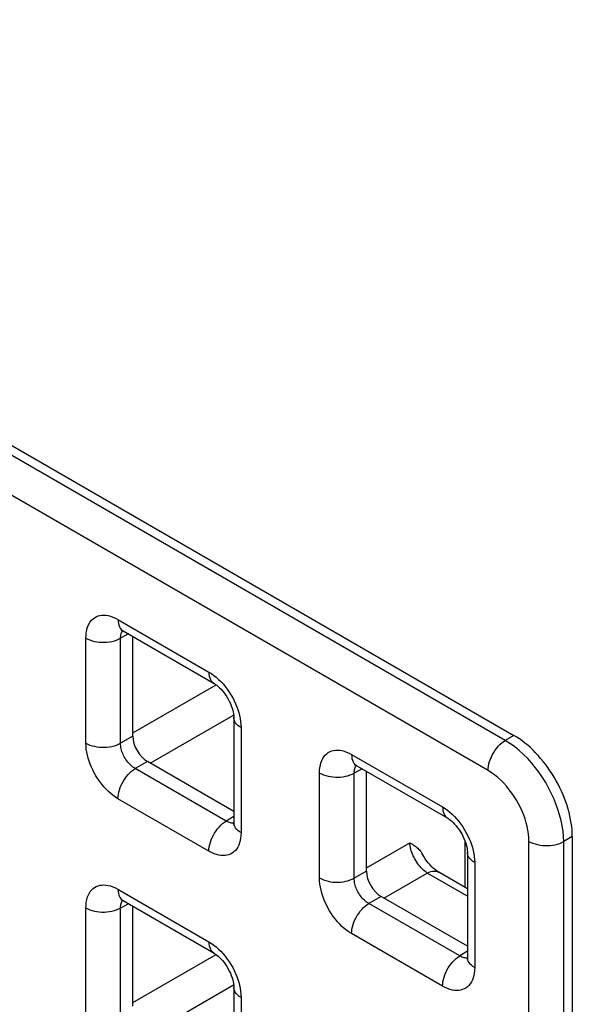
# Model space of a CAD drawing. Units: millimetres. Extents: x -45 to 53, y -212 to 176.
# Drawn here: x 17 to 24, y 70 to 82 of the extents above; entities that cross this region are included whole.
import ezdxf

# ---------------------------------------------------------------- set-up
doc = ezdxf.new("R2010")
doc.units = ezdxf.units.MM
doc.header["$LTSCALE"] = 16.335
doc.layers.get('0').update_dxf_attribs({"linetype": 'CONTINUOUS'})
doc.layers.add('ASSI', color=7, linetype='CONTINUOUS')
doc.layers.add('RACCORDO', color=7, linetype='CONTINUOUS')

msp = doc.modelspace()

# ---------------------------------------------------------------- linework, layer by layer
at = {"color": 7, "linetype": 'CONTINUOUS'}
for p, q in [((-27.613, 102.657), (23.016, 73.425)), ((23.723, 72.2), (23.723, 30.07))]:
    msp.add_line(p, q, dxfattribs=at)
msp.add_lwpolyline([(23.723, 72.2), (23.723, 72.24), (23.72, 72.28), (23.716, 72.321), (23.711, 72.362), (23.703, 72.404), (23.695, 72.447), (23.685, 72.49), (23.673, 72.533), (23.66, 72.576), (23.645, 72.62), (23.629, 72.663), (23.611, 72.707), (23.592, 72.75), (23.572, 72.792), (23.551, 72.835), (23.528, 72.876), (23.504, 72.918), (23.479, 72.958), (23.453, 72.998), (23.426, 73.037), (23.399, 73.075), (23.37, 73.111), (23.34, 73.147), (23.31, 73.182), (23.279, 73.215), (23.248, 73.247), (23.216, 73.277), (23.183, 73.306), (23.15, 73.333), (23.117, 73.359), (23.084, 73.382), (23.05, 73.405), (23.016, 73.425)], dxfattribs=at)
at = {"layer": 'ASSI', "color": 7, "linetype": 'CONTINUOUS'}
for p, q in [((-27.613, 102.657), (23.016, 73.425)), ((23.723, 72.2), (23.723, 30.07))]:
    msp.add_line(p, q, dxfattribs=at)
msp.add_lwpolyline([(23.723, 72.2), (23.723, 72.24), (23.72, 72.28), (23.716, 72.321), (23.711, 72.362), (23.703, 72.404), (23.695, 72.447), (23.685, 72.49), (23.673, 72.533), (23.66, 72.576), (23.645, 72.62), (23.629, 72.663), (23.611, 72.707), (23.592, 72.75), (23.572, 72.792), (23.551, 72.835), (23.528, 72.876), (23.504, 72.918), (23.479, 72.958), (23.453, 72.998), (23.426, 73.037), (23.399, 73.075), (23.37, 73.111), (23.34, 73.147), (23.31, 73.182), (23.279, 73.215), (23.248, 73.247), (23.216, 73.277), (23.183, 73.306), (23.15, 73.333), (23.117, 73.359), (23.084, 73.382), (23.05, 73.405), (23.016, 73.425)], dxfattribs=at)
at = {"layer": 'RACCORDO', "color": 250, "linetype": 'CONTINUOUS'}
for p, q in [((22.912, 73.365), (-27.375, 102.4)), ((22.704, 73), (-27.583, 102.035)), ((18.223, 74.828), (19.324, 74.192)), ((18.351, 74.653), (18.255, 74.601)), ((17.834, 73.332), (17.834, 74.603)), ((18.255, 73.33), (18.255, 74.601)), ((18.402, 73.456), (19.411, 74.038)), ((18.614, 73.089), (19.623, 73.671)), ((19.713, 73.519), (19.713, 72.247)), ((18.402, 73.415), (18.255, 73.33)), ((23.016, 73.425), (22.912, 73.365)), ((21.052, 73.195), (22.153, 72.559)), ((18.579, 73.109), (18.432, 73.024)), ((19.533, 72.388), (18.432, 73.024)), ((20.663, 71.699), (20.663, 72.97)), ((21.179, 73.02), (21.083, 72.968)), ((21.083, 71.697), (21.083, 72.968)), ((19.324, 72.023), (18.223, 72.658)), ((19.625, 72.445), (19.533, 72.388)), ((19.586, 72.366), (19.573, 72.369)), ((21.231, 71.822), (21.756, 72.126)), ((22.426, 71.583), (22.426, 72.142)), ((23.199, 30.507), (23.199, 72.142)), ((23.723, 72.2), (23.619, 72.14)), ((23.619, 30.504), (23.619, 72.14)), ((22.542, 71.885), (22.542, 70.614)), ((21.231, 71.782), (21.083, 71.697)), ((21.443, 71.456), (21.968, 71.759)), ((22.454, 71.478), (21.968, 71.759)), ((18.223, 71.562), (19.324, 70.926)), ((21.408, 71.476), (21.26, 71.391)), ((17.834, 70.066), (17.834, 71.337)), ((18.351, 71.387), (18.255, 71.335)), ((18.255, 70.064), (18.255, 71.335)), ((22.361, 70.755), (21.26, 71.391)), ((22.153, 70.39), (21.052, 71.025)), ((22.454, 70.812), (22.361, 70.755)), ((18.402, 70.19), (19.411, 70.772)), ((22.414, 70.733), (22.402, 70.736)), ((18.614, 69.823), (19.623, 70.405)), ((19.713, 70.253), (19.713, 68.981))]:
    msp.add_line(p, q, dxfattribs=at)
at = {"layer": 'RACCORDO', "color": 7, "linetype": 'CONTINUOUS'}
for p, q in [((18.285, 74.691), (19.386, 74.055)), ((18.402, 73.415), (18.402, 74.623)), ((19.625, 73.641), (19.625, 72.37)), ((19.625, 72.505), (18.579, 73.109)), ((21.114, 73.057), (22.215, 72.422)), ((21.231, 71.782), (21.231, 72.99)), ((22.454, 72.008), (22.454, 70.737)), ((22.454, 71.567), (22.107, 71.768)), ((18.285, 71.425), (19.386, 70.789)), ((22.454, 70.872), (21.408, 71.476)), ((18.402, 70.149), (18.402, 71.357)), ((19.625, 70.375), (19.625, 69.104))]:
    msp.add_line(p, q, dxfattribs=at)
at = {"layer": 'RACCORDO', "color": 250, "linetype": 'CONTINUOUS'}
for points in [[(17.834, 74.603), (17.836, 74.637), (17.839, 74.669), (17.844, 74.699), (17.852, 74.727), (17.862, 74.754), (17.874, 74.778), (17.888, 74.799), (17.904, 74.819), (17.921, 74.836), (17.94, 74.85), (17.961, 74.862), (17.983, 74.871), (18.005, 74.877), (18.029, 74.88), (18.053, 74.881), (18.078, 74.879), (18.105, 74.875), (18.132, 74.868), (18.161, 74.857), (18.192, 74.844), (18.223, 74.828)], [(18.223, 74.828), (18.224, 74.803), (18.228, 74.78), (18.233, 74.759), (18.241, 74.74), (18.251, 74.723), (18.263, 74.708), (18.276, 74.696), (18.285, 74.691)], [(18.255, 74.601), (18.255, 74.616), (18.256, 74.631), (18.259, 74.644), (18.262, 74.657), (18.266, 74.669), (18.271, 74.68), (18.278, 74.69), (18.28, 74.693)], [(17.834, 74.603), (17.857, 74.591), (17.882, 74.581), (17.909, 74.572), (17.938, 74.564), (17.967, 74.559), (17.997, 74.555), (18.028, 74.553), (18.059, 74.553), (18.09, 74.554), (18.121, 74.558), (18.15, 74.563), (18.179, 74.57), (18.206, 74.579), (18.231, 74.589), (18.255, 74.601)], [(19.324, 74.192), (19.325, 74.167), (19.329, 74.144), (19.334, 74.123), (19.342, 74.104), (19.352, 74.087), (19.364, 74.072), (19.378, 74.06), (19.386, 74.055)], [(19.324, 74.192), (19.354, 74.173), (19.384, 74.152), (19.412, 74.13), (19.441, 74.104), (19.468, 74.077)], [(19.468, 74.077), (19.495, 74.048), (19.521, 74.017), (19.546, 73.984), (19.569, 73.95), (19.591, 73.915), (19.612, 73.88), (19.63, 73.844), (19.647, 73.808), (19.661, 73.773), (19.674, 73.737)], [(19.674, 73.737), (19.685, 73.702), (19.695, 73.666), (19.702, 73.629), (19.708, 73.593), (19.711, 73.556), (19.713, 73.519)], [(19.713, 73.519), (19.692, 73.532), (19.674, 73.546), (19.658, 73.562), (19.646, 73.578), (19.636, 73.595), (19.629, 73.613), (19.626, 73.631), (19.625, 73.641)], [(17.834, 73.332), (17.857, 73.32), (17.882, 73.309), (17.909, 73.3), (17.938, 73.293), (17.967, 73.287), (17.997, 73.284), (18.028, 73.282), (18.059, 73.281), (18.09, 73.283), (18.121, 73.287), (18.15, 73.292), (18.179, 73.299), (18.206, 73.308), (18.231, 73.318), (18.255, 73.33)], [(18.223, 72.658), (18.193, 72.677), (18.164, 72.698), (18.135, 72.721), (18.107, 72.746), (18.079, 72.773), (18.053, 72.802), (18.027, 72.833), (18.002, 72.866), (17.978, 72.9), (17.956, 72.935), (17.936, 72.971), (17.917, 73.007), (17.901, 73.042), (17.886, 73.078), (17.873, 73.113), (17.862, 73.149), (17.853, 73.185), (17.845, 73.221), (17.839, 73.258), (17.836, 73.295), (17.834, 73.332)], [(18.432, 73.024), (18.418, 73.032), (18.404, 73.041), (18.391, 73.052), (18.378, 73.063), (18.365, 73.075), (18.353, 73.088), (18.341, 73.102), (18.329, 73.117), (18.319, 73.133), (18.309, 73.149), (18.299, 73.165), (18.291, 73.181), (18.284, 73.197), (18.277, 73.213), (18.271, 73.23), (18.266, 73.246), (18.262, 73.262), (18.259, 73.279), (18.256, 73.296), (18.255, 73.313), (18.255, 73.33)], [(22.704, 73), (22.705, 73.026), (22.708, 73.053), (22.714, 73.08), (22.722, 73.109), (22.732, 73.137), (22.744, 73.165), (22.757, 73.193), (22.773, 73.22), (22.79, 73.246), (22.808, 73.27), (22.827, 73.293), (22.848, 73.315), (22.869, 73.334), (22.89, 73.35), (22.912, 73.365)], [(23.619, 72.14), (23.617, 72.203), (23.611, 72.267), (23.601, 72.332), (23.587, 72.397), (23.57, 72.462), (23.55, 72.528), (23.526, 72.595), (23.499, 72.661), (23.469, 72.726), (23.436, 72.791), (23.401, 72.854), (23.362, 72.915), (23.321, 72.975), (23.278, 73.033), (23.232, 73.089), (23.184, 73.144), (23.133, 73.196), (23.08, 73.244), (23.025, 73.289), (22.969, 73.329), (22.912, 73.365)], [(20.663, 72.97), (20.664, 73.004), (20.667, 73.036), (20.673, 73.066), (20.68, 73.094), (20.69, 73.12), (20.702, 73.144), (20.716, 73.166), (20.732, 73.186), (20.75, 73.203), (20.769, 73.217), (20.79, 73.229), (20.811, 73.238), (20.834, 73.244), (20.857, 73.247), (20.882, 73.248), (20.907, 73.246), (20.933, 73.242), (20.961, 73.235), (20.99, 73.224), (21.02, 73.211), (21.052, 73.195)], [(21.052, 73.195), (21.053, 73.17), (21.056, 73.147), (21.062, 73.126), (21.069, 73.107), (21.079, 73.09), (21.091, 73.075), (21.105, 73.063), (21.114, 73.057)], [(18.223, 72.658), (18.224, 72.684), (18.228, 72.711), (18.233, 72.739), (18.241, 72.767), (18.251, 72.796), (18.263, 72.824), (18.276, 72.852), (18.292, 72.879), (18.309, 72.905), (18.327, 72.929), (18.346, 72.952), (18.367, 72.973), (18.388, 72.992), (18.41, 73.009), (18.432, 73.024)], [(20.663, 72.97), (20.686, 72.958), (20.711, 72.948), (20.738, 72.939), (20.766, 72.931), (20.795, 72.926), (20.826, 72.922), (20.857, 72.92), (20.888, 72.92), (20.919, 72.921), (20.949, 72.925), (20.979, 72.93), (21.007, 72.937), (21.034, 72.946), (21.06, 72.956), (21.083, 72.968)], [(21.083, 72.968), (21.083, 72.983), (21.085, 72.998), (21.087, 73.011), (21.09, 73.024), (21.095, 73.036), (21.1, 73.047), (21.106, 73.057), (21.109, 73.06)], [(23.199, 72.142), (23.197, 72.187), (23.193, 72.232), (23.186, 72.277), (23.177, 72.323), (23.165, 72.368), (23.151, 72.414), (23.135, 72.461), (23.116, 72.507), (23.095, 72.553), (23.072, 72.598), (23.047, 72.642), (23.02, 72.686), (22.991, 72.727), (22.961, 72.768), (22.929, 72.807), (22.895, 72.845), (22.859, 72.882), (22.822, 72.915), (22.783, 72.946), (22.744, 72.974), (22.704, 73)], [(22.153, 72.559), (22.154, 72.534), (22.157, 72.511), (22.163, 72.49), (22.171, 72.471), (22.18, 72.454), (22.192, 72.439), (22.206, 72.427), (22.215, 72.422)], [(22.153, 72.559), (22.183, 72.54), (22.212, 72.519), (22.241, 72.496), (22.269, 72.471), (22.297, 72.444)], [(19.324, 72.023), (19.325, 72.049), (19.329, 72.076), (19.334, 72.103), (19.342, 72.132), (19.352, 72.16), (19.364, 72.188), (19.378, 72.216), (19.393, 72.243), (19.41, 72.269), (19.428, 72.293), (19.448, 72.316), (19.468, 72.338), (19.489, 72.357), (19.511, 72.373), (19.533, 72.388)], [(19.573, 72.369), (19.56, 72.374), (19.547, 72.38), (19.533, 72.388)], [(19.625, 72.364), (19.62, 72.363), (19.609, 72.363), (19.597, 72.364), (19.586, 72.366)], [(19.713, 72.247), (19.692, 72.26), (19.674, 72.275), (19.658, 72.29), (19.646, 72.307), (19.636, 72.324), (19.629, 72.341), (19.626, 72.359), (19.625, 72.37)], [(22.297, 72.444), (22.323, 72.415), (22.349, 72.384), (22.374, 72.351), (22.398, 72.317), (22.42, 72.282), (22.44, 72.247), (22.459, 72.211), (22.475, 72.175), (22.49, 72.14), (22.502, 72.104)], [(19.713, 72.247), (19.712, 72.213), (19.708, 72.181), (19.703, 72.151), (19.695, 72.123), (19.686, 72.097), (19.674, 72.073), (19.66, 72.051), (19.644, 72.031), (19.626, 72.014), (19.607, 72), (19.586, 71.989), (19.564, 71.98), (19.542, 71.974), (19.519, 71.97), (19.494, 71.97), (19.469, 71.971), (19.443, 71.975), (19.415, 71.983), (19.386, 71.993), (19.356, 72.006), (19.324, 72.023)], [(21.968, 71.759), (21.953, 71.769), (21.938, 71.781), (21.923, 71.793), (21.908, 71.807), (21.894, 71.822), (21.88, 71.838), (21.866, 71.855), (21.853, 71.872), (21.84, 71.891), (21.828, 71.91), (21.817, 71.929), (21.807, 71.949), (21.797, 71.969), (21.788, 71.989), (21.781, 72.009), (21.774, 72.029), (21.768, 72.049), (21.764, 72.069), (21.76, 72.088), (21.757, 72.107), (21.756, 72.126)], [(23.199, 72.142), (23.222, 72.13), (23.247, 72.12), (23.274, 72.111), (23.302, 72.103), (23.332, 72.098), (23.362, 72.094), (23.393, 72.092), (23.424, 72.092), (23.455, 72.094), (23.485, 72.097), (23.515, 72.102), (23.543, 72.109), (23.571, 72.118), (23.596, 72.129), (23.619, 72.14)], [(22.542, 71.885), (22.521, 71.899), (22.502, 71.913), (22.487, 71.929), (22.474, 71.945), (22.464, 71.962), (22.458, 71.98), (22.454, 71.997), (22.454, 72.008)], [(22.502, 72.104), (22.514, 72.069), (22.523, 72.033), (22.531, 71.996), (22.536, 71.96), (22.54, 71.923), (22.542, 71.885)], [(21.968, 71.759), (21.989, 71.769), (22.01, 71.776), (22.031, 71.78), (22.05, 71.782), (22.069, 71.78), (22.087, 71.776), (22.103, 71.77), (22.107, 71.768)], [(20.663, 71.699), (20.686, 71.687), (20.711, 71.676), (20.738, 71.667), (20.766, 71.66), (20.795, 71.654), (20.826, 71.65), (20.857, 71.648), (20.888, 71.648), (20.919, 71.65), (20.949, 71.653), (20.979, 71.659), (21.007, 71.666), (21.034, 71.675), (21.06, 71.685), (21.083, 71.697)], [(21.052, 71.025), (21.022, 71.044), (20.992, 71.065), (20.963, 71.088), (20.935, 71.113), (20.908, 71.14), (20.881, 71.169), (20.855, 71.2), (20.83, 71.233), (20.807, 71.267), (20.785, 71.302), (20.764, 71.338), (20.746, 71.374), (20.729, 71.409), (20.715, 71.444), (20.702, 71.48), (20.691, 71.516), (20.681, 71.552), (20.673, 71.588), (20.668, 71.625), (20.664, 71.662), (20.663, 71.699)], [(21.26, 71.391), (21.246, 71.399), (21.233, 71.408), (21.219, 71.419), (21.206, 71.43), (21.193, 71.442), (21.181, 71.455), (21.169, 71.469), (21.158, 71.484), (21.147, 71.5), (21.137, 71.515), (21.128, 71.532), (21.119, 71.548), (21.112, 71.564), (21.105, 71.58), (21.1, 71.597), (21.095, 71.613), (21.091, 71.629), (21.087, 71.646), (21.085, 71.663), (21.084, 71.68), (21.083, 71.697)], [(17.834, 71.337), (17.836, 71.371), (17.839, 71.403), (17.844, 71.433), (17.852, 71.461), (17.862, 71.488), (17.874, 71.512), (17.888, 71.534), (17.904, 71.553), (17.921, 71.57), (17.94, 71.584), (17.961, 71.596), (17.983, 71.605), (18.005, 71.611), (18.029, 71.614), (18.053, 71.615), (18.078, 71.613), (18.105, 71.609), (18.132, 71.602), (18.161, 71.592), (18.192, 71.578), (18.223, 71.562)], [(18.223, 71.562), (18.224, 71.537), (18.228, 71.514), (18.233, 71.493), (18.241, 71.474), (18.251, 71.457), (18.263, 71.442), (18.276, 71.43), (18.285, 71.425)], [(18.255, 71.335), (18.255, 71.351), (18.256, 71.365), (18.259, 71.379), (18.262, 71.391), (18.266, 71.403), (18.271, 71.414), (18.278, 71.424), (18.28, 71.427)], [(17.834, 71.337), (17.857, 71.325), (17.882, 71.315), (17.909, 71.306), (17.938, 71.299), (17.967, 71.293), (17.997, 71.289), (18.028, 71.287), (18.059, 71.287), (18.09, 71.289), (18.121, 71.292), (18.15, 71.297), (18.179, 71.305), (18.206, 71.313), (18.231, 71.324), (18.255, 71.335)], [(21.052, 71.025), (21.053, 71.051), (21.056, 71.078), (21.062, 71.106), (21.069, 71.134), (21.079, 71.163), (21.091, 71.191), (21.105, 71.219), (21.12, 71.246), (21.137, 71.271), (21.155, 71.296), (21.175, 71.319), (21.195, 71.34), (21.216, 71.359), (21.238, 71.376), (21.26, 71.391)], [(19.324, 70.926), (19.325, 70.902), (19.329, 70.878), (19.334, 70.857), (19.342, 70.838), (19.352, 70.821), (19.364, 70.806), (19.378, 70.795), (19.386, 70.789)], [(19.324, 70.926), (19.354, 70.907), (19.384, 70.887), (19.412, 70.864), (19.441, 70.839), (19.468, 70.811)], [(19.468, 70.811), (19.495, 70.782), (19.521, 70.751), (19.546, 70.718), (19.569, 70.684), (19.591, 70.65), (19.612, 70.614), (19.63, 70.578), (19.647, 70.542), (19.661, 70.507), (19.674, 70.471)], [(22.153, 70.39), (22.154, 70.416), (22.157, 70.443), (22.163, 70.47), (22.171, 70.498), (22.18, 70.527), (22.192, 70.555), (22.206, 70.583), (22.221, 70.61), (22.238, 70.636), (22.257, 70.66), (22.276, 70.683), (22.296, 70.704), (22.318, 70.724), (22.339, 70.74), (22.361, 70.755)], [(22.402, 70.736), (22.389, 70.741), (22.375, 70.747), (22.361, 70.755)], [(22.454, 70.731), (22.448, 70.73), (22.437, 70.73), (22.426, 70.731), (22.414, 70.733)], [(22.542, 70.614), (22.521, 70.627), (22.502, 70.642), (22.487, 70.657), (22.474, 70.674), (22.464, 70.691), (22.458, 70.708), (22.454, 70.726), (22.454, 70.736)], [(22.542, 70.614), (22.54, 70.58), (22.537, 70.548), (22.531, 70.518), (22.524, 70.49), (22.514, 70.464), (22.502, 70.44), (22.488, 70.418), (22.472, 70.398), (22.455, 70.381), (22.435, 70.367), (22.415, 70.356), (22.393, 70.347), (22.37, 70.341), (22.347, 70.337), (22.323, 70.337), (22.297, 70.338), (22.271, 70.342), (22.243, 70.35), (22.214, 70.36), (22.184, 70.373), (22.153, 70.39)], [(19.674, 70.471), (19.685, 70.436), (19.695, 70.4), (19.702, 70.364), (19.708, 70.327), (19.711, 70.29), (19.713, 70.253)], [(19.713, 70.253), (19.692, 70.266), (19.674, 70.28), (19.658, 70.296), (19.646, 70.312), (19.636, 70.329), (19.629, 70.347), (19.626, 70.365), (19.625, 70.375)]]:
    msp.add_lwpolyline(points, dxfattribs=at)
at = {"layer": 'RACCORDO', "color": 7, "linetype": 'CONTINUOUS'}
for points in [[(18.262, 74.703), (18.261, 74.703), (18.257, 74.704), (18.256, 74.704), (18.257, 74.703), (18.262, 74.702), (18.268, 74.699), (18.277, 74.695), (18.285, 74.691)], [(19.386, 74.055), (19.392, 74.052), (19.405, 74.043), (19.42, 74.032), (19.436, 74.018), (19.453, 74.002), (19.471, 73.984), (19.489, 73.964), (19.507, 73.941), (19.525, 73.917), (19.541, 73.892), (19.557, 73.865), (19.571, 73.838), (19.584, 73.81), (19.595, 73.783), (19.604, 73.757), (19.612, 73.732), (19.617, 73.709), (19.621, 73.687), (19.624, 73.668), (19.625, 73.652), (19.625, 73.641)], [(21.09, 73.07), (21.089, 73.07), (21.085, 73.07), (21.084, 73.071), (21.086, 73.07), (21.09, 73.069), (21.097, 73.066), (21.105, 73.062), (21.114, 73.057)], [(19.625, 72.37), (19.625, 72.359), (19.624, 72.35), (19.623, 72.343), (19.622, 72.339), (19.622, 72.337)], [(22.215, 72.422), (22.22, 72.419), (22.233, 72.41), (22.248, 72.399), (22.264, 72.385), (22.282, 72.369), (22.299, 72.351), (22.317, 72.331), (22.335, 72.308), (22.353, 72.284), (22.37, 72.258), (22.385, 72.232), (22.4, 72.205), (22.412, 72.177), (22.423, 72.15), (22.433, 72.124), (22.44, 72.099), (22.446, 72.076), (22.45, 72.054), (22.452, 72.035), (22.453, 72.018), (22.454, 72.008)], [(21.756, 72.126), (21.772, 72.117), (21.787, 72.107), (21.801, 72.098), (21.815, 72.089), (21.828, 72.079), (21.84, 72.07), (21.852, 72.06), (21.863, 72.049), (21.873, 72.038), (21.883, 72.026), (21.893, 72.014), (21.902, 72)], [(22.107, 71.768), (22.093, 71.776), (22.076, 71.788), (22.059, 71.802), (22.04, 71.818), (22.021, 71.836), (22.001, 71.857), (21.982, 71.88), (21.963, 71.904), (21.944, 71.931), (21.927, 71.958), (21.902, 72)], [(18.262, 71.437), (18.261, 71.437), (18.257, 71.438), (18.256, 71.438), (18.257, 71.437), (18.262, 71.436), (18.268, 71.433), (18.277, 71.429), (18.285, 71.425)], [(19.386, 70.789), (19.392, 70.786), (19.405, 70.777), (19.42, 70.766), (19.436, 70.753), (19.453, 70.737), (19.471, 70.718), (19.489, 70.698), (19.507, 70.675), (19.525, 70.651), (19.541, 70.626), (19.557, 70.599), (19.571, 70.572), (19.584, 70.545), (19.595, 70.517), (19.604, 70.491), (19.612, 70.466), (19.617, 70.443), (19.621, 70.421), (19.624, 70.402), (19.625, 70.386), (19.625, 70.375)], [(22.454, 70.736), (22.453, 70.726), (22.453, 70.717), (22.452, 70.71), (22.451, 70.706), (22.45, 70.704)]]:
    msp.add_lwpolyline(points, dxfattribs=at)
for centre in [(18.579, 73.313), (21.408, 71.68)]:
    msp.add_ellipse(centre, major_axis=(-0.125, 0.217), ratio=0.577508, start_param=0.785502, end_param=2.355994, dxfattribs=at)

doc.saveas('drawing.dxf')
